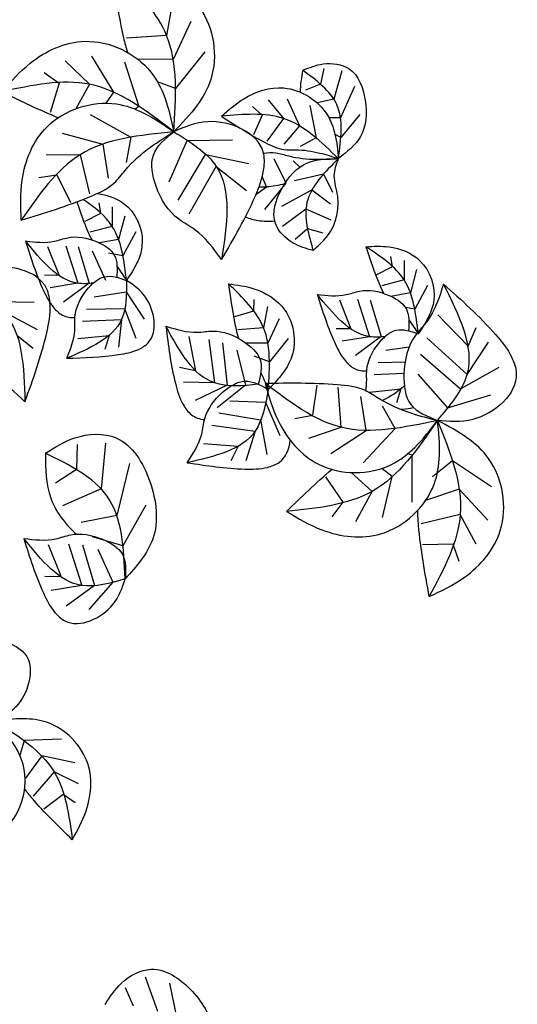
# Model space of a CAD drawing. Units: millimetres. Extents: x -131329 to 349439, y -58885 to 292619.
# Drawn here: x 168349 to 168364, y -16184 to -16153 of the extents above; entities that cross this region are included whole.
import ezdxf

# ---------------------------------------------------------------- set-up
doc = ezdxf.new("R2010")
doc.units = ezdxf.units.MM
doc.layers.add('025', color=1, linetype='Continuous', lineweight=30)

# ---------------------------------------------------------------- blocks, each defined once
blk = doc.blocks.new('drz_340_w')
for p, q in [((88.025, 177.247), (87.714, 175.497)), ((88.993, 176.232), (88.065, 174.23)), ((87.714, 175.497), (85.617, 175.346)), ((89.712, 174.629), (88.185, 172.713)), ((82.408, 174.168), (83.69, 172.938)), ((83.79, 174.409), (84.939, 172.526)), ((85.521, 174.117), (86.268, 171.784)), ((88.065, 174.23), (86.271, 174.247)), ((95.942, 173.767), (95.767, 172.946)), ((96.88, 173.644), (96.461, 172.168)), ((81.304, 173.552), (82.087, 173)), ((82.087, 173), (81.617, 171.469)), ((83.69, 172.938), (82.965, 171.661)), ((88.185, 172.713), (87.242, 173.069)), ((95.767, 172.946), (94.993, 172.623)), ((97.546, 172.828), (96.814, 171.19)), ((84.939, 172.526), (84.545, 171.949)), ((93.04, 172.119), (93.834, 171.153)), ((94.026, 172.174), (94.673, 170.761)), ((96.461, 172.168), (95.6, 171.96)), ((86.268, 171.784), (86.068, 171.641)), ((92.217, 171.78), (92.718, 171.329)), ((95.212, 171.826), (95.54, 170.132)), ((83.712, 171.361), (85.854, 170.172)), ((92.718, 171.329), (92.263, 170.298)), ((93.834, 171.153), (92.957, 169.961)), ((96.814, 171.19), (96.215, 171.185)), ((97.831, 171.359), (96.834, 170.159)), ((94.673, 170.761), (93.844, 169.809)), ((82.25, 170.388), (84.377, 169.802)), ((85.854, 170.172), (85.594, 168.855)), ((87.858, 167.833), (88.8, 169.99)), ((88.8, 169.99), (91.171, 170.038)), ((95.54, 170.132), (94.713, 169.677)), ((96.834, 170.159), (96.533, 170.31)), ((84.377, 169.802), (84.656, 168.031)), ((81.409, 169.265), (83.186, 169.248)), ((83.186, 169.248), (83.681, 167.204)), ((88.318, 166.881), (89.75, 169.26)), ((89.75, 169.26), (92.017, 168.795)), ((93.978, 167.758), (93.341, 169.044)), ((88.897, 166.166), (90.318, 168.641)), ((90.318, 168.641), (91.902, 167.377)), ((94.686, 168.606), (94.335, 168.939)), ((81.026, 168.06), (81.975, 168.194)), ((81.975, 168.194), (82.68, 166.757)), ((92.944, 167.569), (92.725, 168.119)), ((94.413, 167.901), (95.934, 168.249)), ((95.934, 168.249), (96.399, 167.298)), ((92.393, 167.17), (92.944, 167.569)), ((92.861, 166.392), (93.978, 167.758)), ((93.747, 166.561), (95.324, 167.418)), ((95.324, 167.418), (96.297, 166.687)), ((84.173, 166.731), (84.259, 166.186)), ((84.87, 166.522), (84.877, 165.498)), ((93.781, 165.508), (95.01, 166.427)), ((95.01, 166.427), (96.304, 165.856)), ((84.259, 166.186), (83.438, 165.766)), ((85.525, 166.048), (85.208, 164.817)), ((84.877, 165.498), (83.705, 165.194)), ((94.452, 164.841), (95.09, 165.387)), ((95.09, 165.387), (95.9, 165.173)), ((86.099, 165.215), (85.434, 163.97)), ((81.488, 164.46), (82.09, 162.934)), ((82.436, 164.483), (83.07, 162.529)), ((83.097, 164.446), (83.674, 162.532)), ((85.208, 164.817), (84.19, 164.64)), ((83.828, 164.232), (84.523, 162.686)), ((85.434, 163.97), (84.674, 164.108)), ((99.441, 163.936), (99.527, 163.391)), ((99.527, 163.391), (98.706, 162.971)), ((100.139, 163.727), (100.145, 162.704)), ((82.09, 162.934), (81.32, 162.946)), ((100.793, 163.253), (100.476, 162.023)), ((83.07, 162.529), (81.629, 162.295)), ((83.674, 162.532), (82.331, 161.547)), ((100.145, 162.704), (98.973, 162.399)), ((101.367, 162.42), (100.703, 161.175)), ((83.928, 161.824), (85.604, 162.074)), ((85.604, 162.074), (86.54, 160.646)), ((100.476, 162.023), (99.458, 161.845)), ((78.482, 161.58), (80.796, 161.534)), ((92.273, 161.686), (92.257, 161.073)), ((92.993, 161.317), (92.794, 160.197)), ((96.756, 161.665), (97.358, 160.139)), ((97.704, 161.689), (98.338, 159.734)), ((98.365, 161.652), (98.942, 159.738)), ((100.703, 161.175), (100.212, 161.264)), ((79.152, 161.075), (80.939, 160.118)), ((83.523, 161.18), (85.522, 161.215)), ((85.522, 161.215), (86.105, 159.655)), ((92.257, 161.073), (91.276, 160.779)), ((101.905, 160.87), (103.494, 159.236)), ((83.308, 160.553), (85.361, 160.633)), ((85.361, 160.633), (85.195, 159.183)), ((93.613, 160.668), (93.019, 159.387)), ((103.494, 159.236), (103.918, 160.219)), ((79.891, 159.801), (80.731, 159.138)), ((83.073, 159.634), (84.705, 159.8)), ((84.705, 159.8), (84.484, 159.062)), ((88.882, 159.745), (89.233, 157.956)), ((92.794, 160.197), (91.452, 160.101)), ((97.358, 160.139), (96.588, 160.151)), ((98.338, 159.734), (96.898, 159.5)), ((98.942, 159.738), (97.599, 158.753)), ((89.923, 159.579), (90.222, 157.316)), ((90.638, 159.406), (90.883, 157.199)), ((93.019, 159.387), (91.871, 159.398)), ((94.073, 159.642), (93.096, 158.415)), ((99.196, 159.03), (100.414, 159.211)), ((101.334, 159.682), (103.448, 157.764)), ((103.448, 157.764), (104.566, 159.455)), ((91.393, 159.025), (91.842, 157.196)), ((93.096, 158.415), (92.292, 158.719)), ((101.004, 158.824), (103.099, 157.002)), ((98.791, 158.385), (100.193, 158.41)), ((103.099, 157.002), (105.112, 158.141)), ((89.233, 157.956), (88.394, 158.124)), ((98.576, 157.759), (100.135, 157.819)), ((100.859, 157.776), (102.42, 156.014)), ((90.222, 157.316), (88.601, 157.35)), ((90.883, 157.199), (89.217, 156.392)), ((91.842, 157.196), (90.359, 156.013)), ((95.373, 155.622), (95.602, 157.206)), ((96.849, 154.992), (96.692, 157.089)), ((98.154, 154.831), (97.874, 156.602)), ((98.341, 156.84), (99.973, 157.005)), ((99.973, 157.005), (99.752, 156.267)), ((102.42, 156.014), (104.69, 156.698)), ((91.018, 156.374), (92.9, 156.309)), ((92.9, 156.309), (93.635, 154.561)), ((99.673, 154.934), (99.02, 156.107)), ((90.446, 155.751), (92.637, 155.387)), ((94.429, 155.457), (95.373, 155.622)), ((90.085, 155.11), (92.344, 154.783)), ((92.637, 155.387), (92.96, 153.565)), ((92.344, 154.783), (91.871, 153.232)), ((95.164, 154.429), (96.849, 154.992)), ((96.31, 153.619), (98.154, 154.831)), ((98, 153.143), (99.673, 154.934)), ((83.041, 154.09), (83.004, 152.779)), ((84.517, 154.167), (84.291, 151.78)), ((89.643, 154.152), (91.46, 154.005)), ((91.46, 154.005), (91.07, 153.243)), ((100.563, 153.528), (100.328, 153.603)), ((100.571, 151.078), (100.563, 153.528)), ((85.772, 153.101), (85.11, 150.376)), ((102.673, 153.235), (101.624, 152.397)), ((104.715, 151.881), (102.673, 153.235)), ((83.004, 152.779), (81.906, 152.064)), ((98.465, 151.637), (97.382, 152.628)), ((99.526, 152.413), (98.974, 152.841)), ((96.959, 151.084), (96.04, 152.396)), ((99.013, 150.267), (99.526, 152.413)), ((84.291, 151.78), (82.273, 150.881)), ((97.623, 150.072), (98.465, 151.637)), ((103.025, 151.753), (101.324, 151.185)), ((104.525, 150.135), (103.025, 151.753)), ((96.384, 150.318), (96.959, 151.084)), ((86.625, 150.925), (85.433, 148.798)), ((103.081, 150.44), (101.04, 149.939)), ((103.916, 148.871), (103.081, 150.44)), ((85.11, 150.376), (83.242, 150.017)), ((82.577, 148.89), (83.282, 146.718)), ((85.433, 148.798), (83.843, 149.257)), ((102.704, 148.88), (101.104, 148.845)), ((103.022, 147.977), (102.704, 148.88)), ((81.524, 148.864), (82.193, 147.168)), ((83.312, 148.848), (83.953, 146.722)), ((84.124, 148.61), (84.897, 146.893)), ((82.193, 147.168), (81.337, 147.182)), ((84.897, 146.893), (83.652, 145.462)), ((83.282, 146.718), (81.681, 146.458)), ((83.953, 146.722), (82.46, 145.628)), ((80.264, 138.6), (80.044, 137.824)), ((82.223, 138.671), (80.264, 138.6)), ((81.183, 137.801), (80.341, 136.639)), ((82.912, 137.447), (81.183, 137.801)), ((81.831, 136.973), (80.737, 135.696)), ((83.105, 136.341), (81.831, 136.973)), ((82.312, 135.783), (81.288, 135.014)), ((82.94, 135.344), (82.312, 135.783)), ((86.598, 126.252), (87.247, 124.447)), ((85.555, 125.694), (85.974, 124.732)), ((87.869, 125.908), (88.317, 123.71))]:
    blk.add_line(p, q)
for points, knots in [([(85.555, 178.997), (86.011, 178.927), (87.473, 178.643), (90.015, 177.093), (90.505, 173.815), (89.308, 171.705), (88.525, 170.898), (88.095, 170.456)], [9.264175, 9.264175, 9.264175, 9.264175, 27.17448, 67.041523, 116.370247, 136.02996, 159.900121, 159.900121, 159.900121, 159.900121]), ([(88.095, 170.456), (88.21, 172.231), (88.412, 175.37), (86.348, 177.62), (85.384, 178.571)], [0, 0, 0, 0, 65.409439, 115.665263, 115.665263, 115.665263, 115.665263]), ([(85.006, 177.934), (85.128, 177.08), (85.31, 175.97), (85.587, 174.851), (85.672, 174.608)], [15.275393, 15.275393, 15.275393, 15.275393, 48.978174, 58.926682, 58.926682, 58.926682, 58.926682]), ([(92.788, 169.339), (93.006, 169.37), (93.453, 169.392), (94.351, 169.095), (95.453, 168.983), (96.323, 169.031), (96.707, 169.052)], [46.043558, 46.043558, 46.043558, 46.043558, 54.509892, 63.420808, 82.25734, 97.203542, 97.203542, 97.203542, 97.203542]), ([(93.891, 167.734), (93.578, 167.647), (93.133, 167.565), (92.682, 167.559), (92.55, 167.563)], [39.372056, 39.372056, 39.372056, 39.372056, 52.327551, 57.649029, 57.649029, 57.649029, 57.649029]), ([(85.619, 162.682), (85.498, 163.7), (85.291, 165.452), (83.955, 166.502), (83.353, 166.917)], [0, 0, 0, 0, 37.675837, 64.873814, 64.873814, 64.873814, 64.873814]), ([(84.093, 167.227), (84.684, 167.151), (86.015, 166.64), (86.634, 164.837), (86.176, 163.516), (85.816, 162.978), (85.619, 162.682)], [15.736184, 15.736184, 15.736184, 15.736184, 38.615917, 67.029262, 78.353257, 92.102469, 92.102469, 92.102469, 92.102469]), ([(83.024, 166.79), (83.202, 166.254), (83.435, 165.585), (83.734, 164.922), (83.804, 164.798)], [6.139989, 6.139989, 6.139989, 6.139989, 28.211428, 33.704641, 33.704641, 33.704641, 33.704641]), ([(91.842, 165.999), (92.054, 165.915), (92.552, 165.772), (93.08, 165.761), (93.373, 165.792)], [44.890348, 44.890348, 44.890348, 44.890348, 53.633219, 64.625924, 64.625924, 64.625924, 64.625924]), ([(83.881, 162.542), (83.601, 162.501), (82.204, 162.443), (81.169, 163.716), (80.336, 164.741)], [15.706178, 15.706178, 15.706178, 15.706178, 26.723871, 72.224896, 72.224896, 72.224896, 72.224896]), ([(80.336, 164.741), (80.61, 163.872), (80.991, 162.664), (81.668, 161.352), (82.267, 160.79), (82.693, 160.725), (82.922, 160.743)], [0, 0, 0, 0, 35.264285, 49.058903, 57.078727, 65.737003, 65.737003, 65.737003, 65.737003]), ([(98.145, 164.443), (98.369, 163.758), (98.636, 162.938), (99.002, 162.127), (99.072, 162.003)], [0, 0, 0, 0, 28.211428, 33.704641, 33.704641, 33.704641, 33.704641]), ([(85.123, 163.401), (85.132, 163.39), (85.308, 163.158), (85.467, 162.914), (85.619, 162.682)], [58.689622, 58.689622, 58.689622, 58.689622, 59.225285, 69.98655, 69.98655, 69.98655, 69.98655]), ([(90.959, 162.501), (91.065, 161.706), (91.193, 160.758), (91.429, 159.798), (91.48, 159.648)], [0, 0, 0, 0, 31.346031, 37.449601, 37.449601, 37.449601, 37.449601]), ([(99.149, 159.747), (98.869, 159.706), (97.472, 159.648), (96.437, 160.921), (95.604, 161.946)], [15.706178, 15.706178, 15.706178, 15.706178, 26.723871, 72.224896, 72.224896, 72.224896, 72.224896]), ([(95.604, 161.946), (95.878, 161.078), (96.259, 159.869), (96.936, 158.558), (97.535, 157.996), (97.961, 157.931), (98.19, 157.948)], [0, 0, 0, 0, 35.264285, 49.058903, 57.078727, 65.737003, 65.737003, 65.737003, 65.737003]), ([(87.68, 160.283), (87.804, 159.279), (87.978, 157.882), (88.453, 156.313), (88.995, 155.578), (89.447, 155.421), (89.701, 155.394)], [0, 0, 0, 0, 39.182539, 54.509892, 63.420808, 73.041114, 73.041114, 73.041114, 73.041114]), ([(100.391, 160.606), (100.4, 160.596), (100.576, 160.364), (100.735, 160.12), (100.887, 159.887)], [58.689622, 58.689622, 58.689622, 58.689622, 59.225285, 69.98655, 69.98655, 69.98655, 69.98655]), ([(98.136, 156.92), (98.158, 157.032), (98.207, 157.382), (98.124, 158.257), (98.645, 159.309), (99.692, 160.292), (100.489, 160.022), (100.887, 159.887)], [15.101469, 15.101469, 15.101469, 15.101469, 19.565625, 28.919641, 48.475649, 63.66922, 78.772808, 78.772808, 78.772808, 78.772808]), ([(92.641, 157.856), (92.648, 157.843), (92.795, 157.554), (92.919, 157.255), (93.038, 156.971)], [65.210691, 65.210691, 65.210691, 65.210691, 65.805872, 77.762834, 77.762834, 77.762834, 77.762834]), ([(99.969, 155.935), (100.138, 155.954), (100.361, 155.983), (100.583, 156.019), (100.637, 156.028)], [28.635153, 28.635153, 28.635153, 28.635153, 35.264285, 37.361562, 37.361562, 37.361562, 37.361562]), ([(88.798, 153.142), (89.798, 152.989), (91.19, 152.777), (92.829, 152.808), (93.859, 153.195), (94.135, 153.848), (94.188, 154.315)], [0, 0, 0, 0, 39.182539, 54.509892, 63.420808, 79.994587, 79.994587, 79.994587, 79.994587]), ([(81.372, 153.638), (81.379, 152.827), (81.389, 151.578), (82.207, 150.201), (82.736, 149.628), (83.002, 149.404)], [0, 0, 0, 0, 30.73276, 47.323196, 60.772878, 60.772878, 60.772878, 60.772878]), ([(101.461, 146.133), (101.237, 147.365), (100.968, 148.847), (100.859, 150.4), (100.865, 150.657)], [0, 0, 0, 0, 48.978174, 58.926682, 58.926682, 58.926682, 58.926682]), ([(82.783, 133.417), (82.064, 134.114), (81.199, 134.953), (80.404, 135.912), (80.288, 136.082)], [0, 0, 0, 0, 39.182539, 47.141345, 47.141345, 47.141345, 47.141345])]:
    blk.add_open_spline(points, degree=3, knots=knots)
for points in [[(79.105, 172.551), (80.581, 174.045), (83.444, 175.187), (86.899, 173.575), (87.624, 172.239), (88.095, 170.456)], [(94.839, 173.676), (95.908, 174.001), (97.265, 173.749), (98.108, 172.109), (97.859, 170.204), (96.707, 169.052)], [(96.707, 169.052), (96.617, 171.884), (94.839, 173.676)], [(88.095, 170.456), (83.69, 172.938), (79.105, 172.551)], [(90.597, 171.263), (91.753, 172.185), (93.848, 172.746), (96.13, 171.332), (96.526, 170.338), (96.707, 169.052)], [(80.11, 165.825), (80.162, 167.925), (81.465, 170.717), (85.087, 171.909), (86.53, 171.433), (88.095, 170.456)], [(90.59, 163.764), (92.366, 167.107), (92.805, 168.522), (92.777, 169.382), (89.869, 170.98), (88.095, 170.456)], [(96.707, 169.052), (93.834, 171.153), (90.597, 171.263)], [(90.597, 171.263), (92.879, 169.887), (93.857, 169.525), (94.463, 169.512), (95.733, 169.341), (96.707, 169.052)], [(80.11, 165.825), (83.691, 167.053), (84.978, 167.785), (85.545, 168.433), (86.891, 169.658), (88.095, 170.456)], [(88.095, 170.456), (83.186, 169.248), (80.11, 165.825)], [(90.59, 163.764), (89.193, 165.333), (88.351, 165.88), (87.166, 167.613), (87.024, 169.238), (88.095, 170.456)], [(88.095, 170.456), (90.318, 168.641), (90.59, 163.764)], [(95.383, 164.244), (94.337, 164.635), (93.412, 165.658), (93.738, 167.473), (95.093, 168.836), (96.707, 169.052)], [(96.707, 169.052), (95.059, 166.747), (95.383, 164.244)], [(95.383, 164.244), (96.38, 165.392), (96.638, 166.171), (96.67, 167.084), (96.493, 168.153), (96.707, 169.052)], [(80.336, 164.741), (81.848, 164.728), (82.547, 164.913), (84.045, 164.707), (84.98, 163.998), (85.112, 162.838)], [(98.145, 164.443), (99.355, 164.433), (100.975, 163.708), (101.696, 161.633), (101.435, 160.798), (100.887, 159.887)], [(100.887, 159.887), (100.145, 162.704), (98.145, 164.443)], [(80.303, 156.327), (81.445, 159.937), (81.62, 161.408), (81.437, 162.249), (78.287, 163.294), (76.638, 162.457)], [(82.49, 158.602), (82.913, 160.054), (82.924, 160.777), (83.529, 162.162), (84.466, 162.87), (85.619, 162.682)], [(80.303, 156.327), (78.645, 157.617), (77.718, 158.003), (76.239, 159.493), (75.805, 161.065), (76.638, 162.457)], [(76.638, 162.457), (79.152, 161.075), (80.303, 156.327)], [(82.49, 158.602), (85.208, 158.796), (86.239, 159.069), (86.754, 159.415), (86.617, 161.8), (85.619, 162.682)], [(85.619, 162.682), (85.361, 160.633), (82.49, 158.602)], [(90.959, 162.501), (92.279, 162.246), (93.904, 161.128), (94.273, 158.716), (93.82, 157.855), (93.038, 156.971)], [(93.038, 156.971), (92.794, 160.197), (90.959, 162.501)], [(102.206, 162.489), (101.36, 160.566), (100.727, 159.787), (100.134, 157.773), (100.499, 156.183), (101.892, 155.354)], [(102.206, 162.489), (104.925, 159.854), (105.778, 158.644), (106.016, 157.816), (103.741, 155.401), (101.892, 155.354)], [(101.892, 155.354), (103.448, 157.764), (102.206, 162.489)], [(95.604, 161.946), (97.116, 161.933), (97.815, 162.118), (99.313, 161.912), (100.248, 161.203), (100.381, 160.043)], [(92.516, 157.243), (90.222, 157.316), (87.68, 160.283)], [(87.68, 160.283), (89.329, 159.965), (90.13, 160.027), (91.725, 159.5), (92.605, 158.537), (92.516, 157.243)], [(88.798, 153.142), (89.553, 154.643), (89.711, 155.431), (90.65, 156.823), (91.817, 157.408), (93.038, 156.971)], [(92.869, 157.302), (96.654, 157.236), (98.104, 156.935), (98.844, 156.494), (100.501, 155.742), (101.892, 155.354)], [(101.892, 155.354), (96.849, 154.992), (92.869, 157.302)], [(92.869, 157.302), (93.565, 155.32), (95.665, 153.064), (99.478, 153.045), (100.704, 153.943), (101.892, 155.354)], [(93.038, 156.971), (92.344, 154.783), (88.798, 153.142)], [(101.892, 155.354), (98.465, 151.637), (93.984, 150.593)], [(93.984, 150.593), (95.848, 149.626), (98.923, 149.421), (101.714, 152.018), (101.993, 153.512), (101.892, 155.354)], [(101.461, 146.133), (103.3, 147.147), (105.178, 149.59), (104.568, 153.354), (103.48, 154.415), (101.892, 155.354)], [(101.892, 155.354), (103.081, 150.44), (101.461, 146.133)], [(81.372, 153.638), (82.923, 154.44), (85.078, 154.437), (86.838, 152.156), (86.995, 149.157), (85.551, 147.061)], [(85.551, 147.061), (84.611, 151.388), (81.372, 153.638)], [(80.244, 149.176), (81.924, 149.161), (82.701, 149.367), (84.365, 149.138), (85.404, 148.35), (85.551, 147.061)], [(80.244, 149.176), (81.272, 146.327), (81.875, 145.307), (82.4, 144.862), (84.909, 145.728), (85.551, 147.061)], [(85.551, 147.061), (83.282, 146.718), (80.244, 149.176)], [(75.649, 144.402), (78.645, 143.955), (79.764, 143.565), (80.304, 143.138), (79.949, 140.507), (78.769, 139.615)], [(75.843, 132.835), (77.506, 133.074), (79.601, 134.373), (80.207, 137.363), (79.692, 138.464), (78.769, 139.615)], [(82.783, 133.417), (83.508, 134.933), (83.591, 137.397), (81.441, 139.561), (80.239, 139.744), (78.769, 139.615)], [(78.769, 139.615), (81.831, 136.973), (82.783, 133.417)], [(84.501, 124.799), (85.351, 125.907), (86.912, 126.639), (88.962, 125.586), (90.097, 123.469), (89.765, 121.46)]]:
    blk.add_spline(points, degree=3)
for points in [[(94.839, 173.676), (94.771, 173.289), (94.704, 172.903), (94.711, 172.524)], [(79.105, 172.551), (80.07, 172.078), (81.035, 171.606), (82.049, 171.192)], [(100.154, 157.171), (99.848, 156.867), (99.455, 156.615), (99.021, 156.388)], [(93.984, 150.593), (94.756, 151.34), (95.529, 152.086), (96.366, 152.792)]]:
    blk.add_open_spline(points, degree=3)

msp = doc.modelspace()

# ---------------------------------------------------------------- block references
at = {"layer": '025', "xscale": 0.6000000000931323, "yscale": 0.6000000000931323, "zscale": 0.6}
msp.add_blockref('drz_340_w', (168300.854, -16259.246), dxfattribs=at)

doc.saveas('drawing.dxf')
